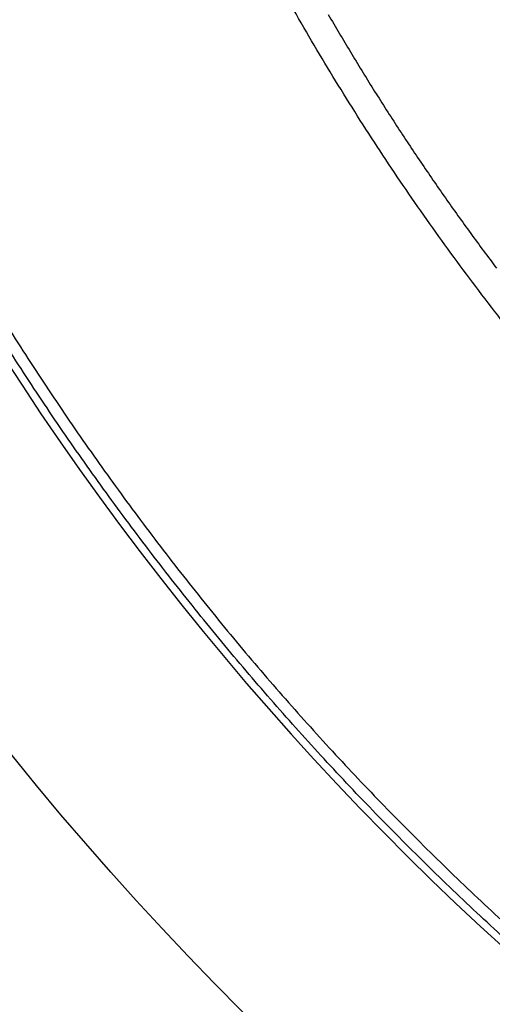
# Model space of a CAD drawing. Units: millimetres. Extents: x -1188 to 4, y 0 to 840.
# Drawn here: x -861 to -860, y 252 to 255 of the extents above; entities that cross this region are included whole.
import ezdxf

# ---------------------------------------------------------------- set-up
doc = ezdxf.new("R2010")
doc.units = ezdxf.units.MM
doc.header["$LTSCALE"] = 4
doc.layers.get('0').update_dxf_attribs({"lineweight": 25})

msp = doc.modelspace()

# ---------------------------------------------------------------- linework, layer by layer
at = {"linetype": 'Continuous'}
for points in [[(-966.91951, 220.0077, 0), (-966.63814, 220.0077)], [(-964.10588, 220.0077, 0), (-963.82452, 220.0077)], [(-1042.02998, 373.021, 0), (-1042.02998, 372.51298)], [(-1042.02998, 375.05307, 0), (-1042.02998, 374.54505)], [(-1043.02998, 333.88682, 0), (-1043.02998, 333.50568)], [(-1043.02998, 350.27587, 0), (-1043.02998, 349.89473)], [(-1043.02998, 347.98902, 0), (-1043.02998, 347.60788)], [(-1043.02998, 337.69823, 0), (-1043.02998, 337.31709)], [(-1043.02998, 344.9399, 0), (-1043.02998, 344.55876)], [(-1043.02998, 338.84165, 0), (-1043.02998, 338.46051)], [(-1042.02999, 338.98381, 0), (-1042.02999, 338.47579)], [(-1042.02999, 333.90363, 0), (-1042.02999, 333.39561)], [(-1043.02999, 364.37807, 0), (-1043.02999, 363.99693)], [(-1043.02999, 367.04606, 0), (-1043.02999, 366.66491)], [(-833.97003, 331.95641, 0), (-833.97003, 332.2248)], [(-1043.02999, 368.95176, 0), (-1043.02999, 368.57062)], [(-892.63339, 365.00995, 0.00000039), (-892.63341, 364.24246, 0.00000049), (-892.63342, 363.47498, 0.00000049), (-892.63344, 362.7075, 0.00000037), (-892.63346, 361.94001, 0.00000029), (-892.63347, 361.17253, 0.00000022), (-892.63349, 360.40505, 0.00000016), (-892.6335, 359.63757, 0.00000009), (-892.63352, 358.87009, 0.00000002), (-892.63353, 358.10261, -0.00000005), (-892.63355, 357.33512, -0.00000012), (-892.63356, 356.56764, -0.00000019), (-892.63358, 355.80016, -0.00000026), (-892.6336, 355.03268, -0.00000034), (-892.63361, 354.2652, -0.0000004), (-892.63363, 353.49772, -0.00000045), (-892.63365, 352.73024, -0.00000045), (-892.63368, 351.96275, -0.0000004), (-892.6337, 351.19527, -0.00000036), (-892.63372, 350.42779, -0.00000033), (-892.63375, 349.66032, -0.0000003), (-892.63378, 348.89284, -0.00000027), (-892.6338, 348.12536, -0.00000024), (-892.63383, 347.35788, -0.0000002), (-892.63386, 346.5904, -0.00000017), (-892.63389, 345.82293, -0.00000014), (-892.63392, 345.05545, -0.00000011), (-892.63395, 344.28797, -0.00000008), (-892.63398, 343.52049, -0.00000004), (-892.63401, 342.75302, -0.00000001), (-892.63404, 341.98554)], [(-1028.55942, 341.21778, -0.00000076), (-1028.55922, 341.98526, -0.00000052), (-1028.55901, 342.75275, -0.00000025), (-1028.55881, 343.52024, -0.00000001), (-1028.5586, 344.28772, 0.00000026), (-1028.5584, 345.05521, 0.00000049), (-1028.5582, 345.8227, 0.00000076), (-1028.558, 346.5902, 0.000001)], [(-1043.02999, 373.14431, -0.00000001), (-1043.02999, 372.76317)], [(-833.97003, 333.02661, -0.00000001), (-833.97003, 333.29274)], [(-1037.05303, 336.61413, 0.00000066), (-1037.05169, 338.14911, 0.00000055), (-1037.05035, 339.68409, 0.00000046), (-1037.04901, 341.21907, 0.00000035), (-1037.04767, 342.75405, 0.00000025), (-1037.04634, 344.28903, 0.00000014), (-1037.04501, 345.824, 0.00000004), (-1037.04367, 347.35898, -0.00000007), (-1037.04234, 348.89396, -0.00000017), (-1037.041, 350.42894, -0.00000028), (-1037.03967, 351.96392, -0.00000037), (-1037.03833, 353.4989, -0.00000048), (-1037.03698, 355.03389, -0.00000058), (-1037.03563, 356.56886, -0.00000069), (-1037.03428, 358.10378, -0.00000079)], [(-1043.02999, 376.95572, -0.00000001), (-1043.02999, 376.57458)], [(-1043.02999, 377.718, -0.00000001), (-1043.02999, 377.33686)], [(-1035.66428, 332.00827, 0.00000168), (-1035.66341, 333.54324, 0.00000152), (-1035.66255, 335.07821, 0.00000132), (-1035.66169, 336.61318, 0.00000115), (-1035.66084, 338.14816, 0.00000095), (-1035.66, 339.68313, 0.00000078), (-1035.65916, 341.2181, 0.00000059), (-1035.65833, 342.75307, 0.00000042), (-1035.65749, 344.28805, 0.00000022), (-1035.65666, 345.82302, 0.00000005), (-1035.65583, 347.35799, -0.00000014), (-1035.65499, 348.89296, -0.00000031), (-1035.65416, 350.42794, -0.00000051), (-1035.65332, 351.96291, -0.00000068), (-1035.65247, 353.49788, -0.00000087), (-1035.65162, 355.03287, -0.00000104), (-1035.65076, 356.56783, -0.00000123), (-1035.6499, 358.10275, -0.00000141), (-1035.64902, 359.63777, -0.00000161), (-1035.64814, 361.17295, -0.00000177)], [(-1043.03, 379.24256, -0.00000001), (-1043.03, 378.86142)], [(-892.63338, 374.21971, 0.0000013), (-892.63334, 373.45224, 0.00000003), (-892.63331, 372.68477, -0.000001), (-892.63327, 371.9173, -0.00000204)], [(-883.23396, 344.41911, 0.00000003), (-883.2345, 345.04303, 0.00000004), (-883.23505, 345.67446, 0.00000005), (-883.23561, 346.31394, 0.00000006), (-883.23618, 346.96255, 0.00000007), (-883.23675, 347.62137, 0.00000008), (-883.23733, 348.28611, 0.00000008), (-883.23792, 348.95605, 0.0000001), (-883.23852, 349.64801, 0.00000012), (-883.23915, 350.36859, 0.00000011), (-883.23975, 351.05135, 0.00000009), (-883.24026, 351.63516, 0.00000011), (-883.24073, 352.17469, 0.00000011), (-883.24122, 352.73075, 0.0000001), (-883.24172, 353.29803, 0.00000013), (-883.24221, 353.86112, 0.00000015), (-883.2427, 354.42136, 0.00000016), (-883.2432, 354.98267, 0.00000017), (-883.24369, 355.5447, 0.00000019), (-883.24419, 356.10646, 0.0000002), (-883.24468, 356.66803, 0.00000022), (-883.24518, 357.22967, 0.00000023), (-883.24567, 357.79137, 0.00000025), (-883.24617, 358.35305, 0.00000026), (-883.24666, 358.9147, 0.00000027), (-883.24716, 359.47633, 0.00000029), (-883.24766, 360.03803, 0.0000003), (-883.24816, 360.59986, 0.00000032), (-883.24866, 361.16137, 0.00000033), (-883.24916, 361.72241, 0.00000035), (-883.24966, 362.2847, 0.00000037), (-883.25016, 362.84884, 0.00000037), (-883.25067, 363.40804, 0.00000037), (-883.25116, 363.95995, 0.00000042)], [(-1043.02998, 331.59998), (-1043.02998, 331.21884), (-1043.02998, 330.8377), (-1043.02998, 330.45655), (-1043.02998, 330.07541), (-1043.02998, 329.69429), (-1043.02998, 329.31313), (-1043.02998, 328.93194), (-1043.02998, 328.55085, -0.00000002), (-1043.02998, 328.16991, -0.00000003), (-1043.02998, 327.78857, -0.00000004), (-1043.02998, 327.40666, -0.00000005), (-1043.02999, 327.02629, -0.00000006), (-1043.02999, 326.64819, -0.0000001), (-1043.02999, 326.26401, -0.0000002), (-1043.02999, 325.87084, -0.00000014), (-1043.02999, 325.50172, 0.00000005), (-1043.02999, 325.16802, -0.00000035), (-1043.02999, 324.73944, -0.00000087), (-1043.03, 324.07933, -0.00000044), (-1043.03001, 323.21486, -0.00000022)], [(-1043.03, 381.52941, -0.00000002), (-1043.03, 381.14827)], [(-832.9705, 342.49519, -0.00000001), (-832.97049, 342.27387, -0.00000001), (-832.97048, 342.05255)], [(-824.64298, 359.87734, -0.00000163), (-824.64212, 361.80691, -0.0000014), (-824.64126, 363.72678, -0.00000114), (-824.64039, 365.6359, -0.0000009), (-824.63952, 367.53375, -0.00000063), (-824.63865, 369.41874, -0.00000038), (-824.63779, 371.29017, -0.00000009), (-824.63693, 373.14597, 0.00000017), (-824.63608, 374.98455, 0.00000046), (-824.63525, 376.80309, 0.00000076), (-824.63444, 378.60219, 0.00000114), (-824.63364, 380.37933, 0.00000137)], [(-1043.03, 383.81626, -0.00000002), (-1043.03, 383.43512)], [(-833.97003, 364.89787, 0.00000002), (-833.97003, 365.16705, 0.00000002), (-833.97003, 365.43513, 0.00000002), (-833.97004, 365.70234, 0.00000001), (-833.97004, 365.96886)], [(-832.97056, 344.04442, 0.00000001), (-832.97055, 343.8231)], [(-833.97004, 334.35135, -0.00000001), (-833.97004, 334.61451, -0.00000002), (-833.97004, 334.87709, -0.00000002), (-833.97004, 335.13905, -0.00000002), (-833.97004, 335.40041, -0.00000002), (-833.97004, 335.6611, -0.00000002), (-833.97004, 335.92115, -0.00000003), (-833.97004, 336.1805, -0.00000003), (-833.97004, 336.43922, -0.00000003), (-833.97004, 336.69734, -0.00000003), (-833.97005, 336.95486, -0.00000004), (-833.97005, 337.21172, -0.00000004), (-833.97005, 337.46801, -0.00000004), (-833.97005, 337.72373, -0.00000004), (-833.97005, 337.97866, -0.00000004), (-833.97005, 338.23269, -0.00000005), (-833.97005, 338.48678, -0.00000005), (-833.97005, 338.74124, -0.00000005), (-833.97005, 338.99235, -0.00000005), (-833.97005, 339.23878, -0.00000006), (-833.97005, 339.49533, -0.00000007), (-833.97005, 339.77579, -0.00000006), (-833.97005, 340.06806, -0.00000007), (-833.97005, 340.35854, -0.00000008), (-833.97005, 340.64687, -0.00000007), (-833.97005, 340.93497, -0.00000007), (-833.97005, 341.22271, -0.00000006), (-833.97005, 341.50957, -0.00000006), (-833.97005, 341.79562, -0.00000006), (-833.97005, 342.08095, -0.00000006), (-833.97005, 342.36559, -0.00000006), (-833.97005, 342.64947, -0.00000005), (-833.97005, 342.93264, -0.00000005), (-833.97005, 343.21506, -0.00000005), (-833.97005, 343.49678, -0.00000005), (-833.97005, 343.77776, -0.00000005), (-833.97005, 344.05803, -0.00000004), (-833.97004, 344.33756, -0.00000004), (-833.97004, 344.61639, -0.00000004), (-833.97004, 344.89449, -0.00000004), (-833.97004, 345.17189, -0.00000003), (-833.97004, 345.44855, -0.00000003), (-833.97004, 345.72452, -0.00000003), (-833.97004, 345.99977, -0.00000003), (-833.97004, 346.27431, -0.00000003), (-833.97004, 346.54814)], [(-883.21685, 325.00525, -0.00000053), (-883.21731, 325.51211, -0.00000051), (-883.21777, 326.01842, -0.0000005), (-883.21822, 326.52436, -0.00000048), (-883.21868, 327.03017, -0.00000046), (-883.21913, 327.53605, -0.00000045), (-883.21958, 328.04222, -0.00000043), (-883.22003, 328.54889, -0.00000041), (-883.22049, 329.05627, -0.00000039), (-883.22094, 329.56458, -0.00000038), (-883.22139, 330.07399, -0.00000036), (-883.22184, 330.58476, -0.00000034), (-883.2223, 331.09704, -0.00000032), (-883.22275, 331.61111, -0.00000031), (-883.22321, 332.12709, -0.00000029), (-883.22366, 332.64528, -0.00000027), (-883.22412, 333.1658, -0.00000026), (-883.22458, 333.68895, -0.00000024), (-883.22504, 334.21484, -0.00000022), (-883.22551, 334.74381, -0.00000021), (-883.22598, 335.27594, -0.00000019), (-883.22645, 335.81158, -0.00000018), (-883.22692, 336.35082, -0.00000016), (-883.22739, 336.89403, -0.00000015), (-883.22787, 337.44127, -0.00000013), (-883.22835, 337.99296, -0.00000012), (-883.22884, 338.54914, -0.0000001), (-883.22933, 339.11024, -0.00000009), (-883.22982, 339.67632, -0.00000007), (-883.23032, 340.24782, -0.00000006), (-883.23082, 340.82479, -0.00000005), (-883.23133, 341.40771, -0.00000004), (-883.23185, 341.99662)], [(-884.62544, 349.22967, 0.00000002), (-884.62564, 349.60024, 0.00000004), (-884.62584, 349.97406, 0.00000004), (-884.62604, 350.35095, 0.00000006), (-884.62624, 350.73106, 0.00000007), (-884.62644, 351.11511, 0.00000008), (-884.62665, 351.50362, 0.00000009), (-884.62686, 351.89365, 0.00000009), (-884.62706, 352.2845, 0.00000011), (-884.62728, 352.6875, 0.00000014), (-884.6275, 353.10687, 0.00000011), (-884.62771, 353.49766, 0.00000009), (-884.62788, 353.81862, 0.00000011), (-884.62804, 354.10848, 0.00000013), (-884.6282, 354.41013, 0.00000013), (-884.62836, 354.72057, 0.0000002), (-884.62853, 355.02988, 0.00000025), (-884.62869, 355.3395, 0.00000028), (-884.62886, 355.65286, 0.00000031)], [(-1042.02998, 378.60919, 0.00000003), (-1042.02998, 378.10117)], [(-833.97003, 347.09368, -0.00000002), (-833.97003, 347.3654)], [(-833.97002, 330.06242, 0.00000002), (-833.97002, 330.33467)], [(-892.63407, 341.21806, 0.00000005), (-892.6341, 340.45058, 0.00000008), (-892.63412, 339.68311, 0.00000012), (-892.63415, 338.91563, 0.00000015), (-892.63418, 338.14815, 0.00000018), (-892.63421, 337.38067, 0.00000021), (-892.63424, 336.61319, 0.00000025), (-892.63426, 335.84574, 0.00000028), (-892.63429, 335.07823, 0.00000031), (-892.63431, 334.31065, 0.00000034), (-892.63433, 333.54327, 0.00000037), (-892.63436, 332.77618, 0.00000041), (-892.63438, 332.00831, 0.00000046), (-892.63439, 331.23927, 0.00000047), (-892.63441, 330.47334, 0.00000046), (-892.63443, 329.71199, 0.00000055), (-892.63444, 328.93837, 0.00000073), (-892.63446, 328.14667, 0.00000055), (-892.63447, 327.40339, 0.00000014), (-892.63447, 326.73142, 0.00000088), (-892.63448, 325.86841, 0.00000166), (-892.63448, 324.53918, 0.00000082), (-892.63448, 322.79843, 0.00000043)], [(-901.66814, 220.00774, 0.000001), (-901.39513, 220.00775, 0.00000087), (-901.12264, 220.00776, 0.00000071), (-900.85045, 220.00778, 0.00000057), (-900.57833, 220.00779, 0.00000041), (-900.30607, 220.0078, 0.00000028), (-900.03346, 220.00782, 0.00000012), (-899.76026, 220.00783, -0.00000002), (-899.4863, 220.00785, -0.00000017), (-899.2113, 220.00786, -0.00000031), (-898.93509, 220.00787, -0.00000046), (-898.65741, 220.00789, -0.00000059), (-898.37807, 220.0079, -0.00000073), (-898.09679, 220.00791, -0.00000086), (-897.81341, 220.00792, -0.000001), (-897.5276, 220.00793, -0.00000112), (-897.23922, 220.00794, -0.00000126), (-896.94792, 220.00795, -0.00000136), (-896.65351, 220.00795, -0.00000147), (-896.35557, 220.00796, -0.0000016)], [(-892.00558, 363.47503, 0.00000062), (-892.00495, 362.70753, 0.00000036), (-892.00432, 361.94004, 0.00000015), (-892.00368, 361.17255, -0.00000006), (-892.00305, 360.40505, -0.00000025), (-892.00242, 359.63756, -0.00000047), (-892.00179, 358.87007, -0.00000066), (-892.00116, 358.10258, -0.00000088)], [(-832.97053, 378.35138, 0.00000002), (-832.97054, 378.13002, 0.00000003), (-832.97055, 377.90866, 0.00000004), (-832.97057, 377.6873, 0.00000004), (-832.97058, 377.46595, 0.00000005), (-832.97059, 377.24459, 0.00000006), (-832.9706, 377.02323, 0.00000007), (-832.97061, 376.80188, 0.00000007), (-832.97062, 376.58053, 0.00000008), (-832.97063, 376.35917, 0.00000009), (-832.97064, 376.13782, 0.00000009), (-832.97065, 375.91647, 0.0000001), (-832.97066, 375.69512, 0.00000011), (-832.97068, 375.47376, 0.00000011), (-832.97069, 375.25241, 0.00000012), (-832.9707, 375.03106, 0.00000012), (-832.97071, 374.80971, 0.00000013), (-832.97072, 374.58836, 0.00000013), (-832.97073, 374.36701, 0.00000014), (-832.97074, 374.14566, 0.00000014), (-832.97075, 373.92432, 0.00000014), (-832.97076, 373.70297, 0.00000015), (-832.97077, 373.48162, 0.00000015), (-832.97077, 373.26027, 0.00000016)], [(-833.97002, 351.35754, 0.00000002), (-833.97001, 351.61818, 0.00000003), (-833.97001, 351.87813, 0.00000003), (-833.97001, 352.13741, 0.00000003), (-833.97001, 352.396, 0.00000003), (-833.97001, 352.65393, 0.00000004), (-833.97001, 352.91116, 0.00000004), (-833.97001, 353.16774, 0.00000004), (-833.97001, 353.42363, 0.00000005), (-833.97001, 353.67886, 0.00000005), (-833.97001, 353.93339, 0.00000005), (-833.97001, 354.1873, 0.00000005), (-833.97001, 354.44059, 0.00000006), (-833.97001, 354.69306, 0.00000006), (-833.97, 354.94462, 0.00000006), (-833.97, 355.19617, 0.00000007), (-833.97, 355.448, 0.00000007), (-833.97, 355.69662, 0.00000007), (-833.97, 355.9408, 0.00000008), (-833.97, 356.19443, 0.00000008), (-833.97, 356.47077, 0.00000007), (-833.97, 356.76034, 0.00000007), (-833.97, 357.05197, 0.00000007), (-833.97, 357.34312, 0.00000006), (-833.97, 357.63328, 0.00000006), (-833.97001, 357.92254, 0.00000006), (-833.97001, 358.21099, 0.00000006), (-833.97001, 358.49866, 0.00000006), (-833.97001, 358.78548, 0.00000006), (-833.97001, 359.0715, 0.00000006), (-833.97001, 359.35669, 0.00000005), (-833.97001, 359.6411, 0.00000005), (-833.97001, 359.92469, 0.00000005), (-833.97001, 360.2075, 0.00000005), (-833.97001, 360.4895, 0.00000005), (-833.97001, 360.77073, 0.00000005), (-833.97001, 361.05117, 0.00000004), (-833.97001, 361.33084, 0.00000004), (-833.97002, 361.60973, 0.00000004), (-833.97002, 361.88786, 0.00000004), (-833.97002, 362.16521, 0.00000004), (-833.97002, 362.44182, 0.00000004), (-833.97002, 362.71767, 0.00000003), (-833.97002, 362.99277, 0.00000003), (-833.97002, 363.26711, 0.00000003), (-833.97002, 363.54073, 0.00000003), (-833.97003, 363.8136, 0.00000003), (-833.97003, 364.08574, 0.00000002), (-833.97003, 364.35712, 0.00000002), (-833.97003, 364.62784)], [(-832.97095, 355.33193, 0.00000016), (-832.97094, 355.1106, 0.00000016), (-832.97094, 354.88928, 0.00000016), (-832.97093, 354.66795, 0.00000016), (-832.97093, 354.44662, 0.00000015), (-832.97092, 354.22529, 0.00000015), (-832.97091, 354.00397, 0.00000015), (-832.97091, 353.78264, 0.00000015), (-832.9709, 353.56131, 0.00000014), (-832.9709, 353.33998, 0.00000014), (-832.97089, 353.11866, 0.00000014), (-832.97088, 352.89733, 0.00000013), (-832.97088, 352.67601, 0.00000013), (-832.97087, 352.45468, 0.00000013), (-832.97086, 352.23335, 0.00000013), (-832.97086, 352.01203, 0.00000012), (-832.97085, 351.7907, 0.00000012), (-832.97084, 351.56938, 0.00000012), (-832.97084, 351.34805, 0.00000012), (-832.97083, 351.12673, 0.00000011), (-832.97082, 350.9054, 0.00000011), (-832.97081, 350.68408, 0.00000011), (-832.97081, 350.46275, 0.0000001), (-832.9708, 350.24143, 0.0000001), (-832.97079, 350.02011, 0.0000001), (-832.97078, 349.79878, 0.00000009), (-832.97078, 349.57746, 0.00000009), (-832.97077, 349.35613, 0.00000009), (-832.97076, 349.13481, 0.00000009), (-832.97075, 348.91349, 0.00000008), (-832.97074, 348.69216, 0.00000008), (-832.97073, 348.47084, 0.00000008), (-832.97073, 348.24952, 0.00000007), (-832.97072, 348.0282, 0.00000007), (-832.97071, 347.80687, 0.00000007), (-832.9707, 347.58555, 0.00000006), (-832.97069, 347.36423, 0.00000006), (-832.97068, 347.14291, 0.00000006), (-832.97068, 346.92159, 0.00000005), (-832.97067, 346.70026, 0.00000005), (-832.97066, 346.47894, 0.00000005), (-832.97065, 346.25762, 0.00000004), (-832.97064, 346.0363, 0.00000004), (-832.97063, 345.81498, 0.00000004), (-832.97062, 345.59366, 0.00000003), (-832.97061, 345.37234, 0.00000003), (-832.9706, 345.15102, 0.00000003), (-832.9706, 344.9297, 0.00000002), (-832.97059, 344.70838, 0.00000002), (-832.97058, 344.48706, 0.00000002), (-832.97057, 344.26574)], [(-833.97, 323.08405, 0.00000007), (-833.97, 323.36915, 0.00000007), (-833.97, 323.65377, 0.00000007), (-833.97, 323.93794, 0.00000006), (-833.97, 324.22162, 0.00000006), (-833.97, 324.50483, 0.00000006), (-833.97001, 324.78754, 0.00000006), (-833.97001, 325.06978, 0.00000006), (-833.97001, 325.35152, 0.00000005), (-833.97001, 325.63278, 0.00000005), (-833.97001, 325.91352, 0.00000005), (-833.97001, 326.19378, 0.00000005), (-833.97001, 326.47352, 0.00000005), (-833.97001, 326.75275, 0.00000004), (-833.97001, 327.03147, 0.00000004), (-833.97001, 327.30968, 0.00000004), (-833.97001, 327.58735, 0.00000004), (-833.97001, 327.86451, 0.00000004), (-833.97001, 328.14113, 0.00000003), (-833.97001, 328.41724, 0.00000003), (-833.97001, 328.69279, 0.00000003), (-833.97002, 328.96781, 0.00000003), (-833.97002, 329.24228, 0.00000003), (-833.97002, 329.51622, 0.00000002), (-833.97002, 329.78959)], [(-832.97047, 341.83123, -0.00000002), (-832.97046, 341.60991, -0.00000002), (-832.97045, 341.3886, -0.00000003), (-832.97044, 341.16728, -0.00000003), (-832.97043, 340.94596, -0.00000003), (-832.97042, 340.72464, -0.00000003), (-832.97042, 340.50333, -0.00000004), (-832.97041, 340.28201, -0.00000004), (-832.9704, 340.06069, -0.00000004), (-832.97039, 339.83937, -0.00000005), (-832.97038, 339.61806, -0.00000005), (-832.97037, 339.39674, -0.00000005), (-832.97036, 339.17542, -0.00000006), (-832.97035, 338.95411, -0.00000006), (-832.97035, 338.73279, -0.00000006), (-832.97034, 338.51148, -0.00000006), (-832.97033, 338.29016, -0.00000007), (-832.97032, 338.06884, -0.00000007), (-832.97031, 337.84753, -0.00000007), (-832.9703, 337.62621, -0.00000008), (-832.9703, 337.4049, -0.00000008), (-832.97029, 337.18358, -0.00000008), (-832.97028, 336.96227, -0.00000008), (-832.97027, 336.74095, -0.00000009), (-832.97026, 336.51964, -0.00000009), (-832.97026, 336.29832, -0.00000009), (-832.97025, 336.07701, -0.00000009), (-832.97024, 335.85569, -0.0000001), (-832.97023, 335.63438, -0.0000001), (-832.97023, 335.41307, -0.0000001), (-832.97022, 335.19175, -0.0000001), (-832.97021, 334.97044, -0.00000011), (-832.9702, 334.74912, -0.00000011), (-832.9702, 334.52781, -0.00000011), (-832.97019, 334.3065, -0.00000011), (-832.97018, 334.08518, -0.00000012), (-832.97018, 333.86387, -0.00000012), (-832.97017, 333.64256, -0.00000012), (-832.97016, 333.42124, -0.00000012), (-832.97016, 333.19993, -0.00000012), (-832.97015, 332.97862, -0.00000013), (-832.97014, 332.75731, -0.00000013), (-832.97014, 332.53599, -0.00000013), (-832.97013, 332.31468, -0.00000013), (-832.97013, 332.09337, -0.00000013), (-832.97012, 331.87206, -0.00000014), (-832.97012, 331.65075, -0.00000014), (-832.97011, 331.42943, -0.00000014), (-832.9701, 331.20812, -0.00000014), (-832.9701, 330.98681, -0.00000014), (-832.97009, 330.7655, -0.00000014), (-832.97009, 330.54419, -0.00000014), (-832.97008, 330.32288, -0.00000014), (-832.97008, 330.10157, -0.00000014), (-832.97008, 329.88025, -0.00000014), (-832.97007, 329.65894, -0.00000013), (-832.97007, 329.43763, -0.00000012), (-832.97006, 329.21632, -0.0000001), (-832.97006, 328.99501, -0.00000008), (-832.97005, 328.7737, -0.00000006), (-832.97005, 328.55239, -0.00000002), (-832.97005, 328.33108)], [(-833.97006, 370.3931, -0.00000002), (-833.97006, 370.64729, -0.00000003), (-833.97007, 370.90081, -0.00000003), (-833.97007, 371.15363)], [(-919.65066, 220.0077, 0.00000011), (-919.36977, 220.0077, 0.00000016), (-919.08902, 220.0077, 0.0000002), (-918.80822, 220.0077, 0.0000002), (-918.52738, 220.0077, 0.00000017), (-918.24656, 220.0077, 0.00000016), (-917.96574, 220.0077, 0.00000015), (-917.68492, 220.0077, 0.00000014), (-917.4041, 220.0077, 0.00000012), (-917.12328, 220.00771, 0.00000011), (-916.84246, 220.00771, 0.0000001), (-916.56164, 220.00771, 0.00000009), (-916.28083, 220.00771, 0.00000007), (-916.00001, 220.00771, 0.00000006), (-915.71919, 220.00772, 0.00000005), (-915.43837, 220.00772, 0.00000004), (-915.15755, 220.00772, 0.00000002), (-914.87673, 220.00772)], [(-884.62055, 340.0636, -0.00000036), (-884.62073, 340.38436, -0.00000034), (-884.6209, 340.70611, -0.00000032), (-884.62108, 341.02859, -0.00000031), (-884.62125, 341.35189, -0.00000029), (-884.62143, 341.67621, -0.00000028), (-884.6216, 342.00159, -0.00000026), (-884.62178, 342.32813, -0.00000025), (-884.62195, 342.65587, -0.00000023), (-884.62213, 342.98494, -0.00000021), (-884.62231, 343.31538, -0.0000002), (-884.62248, 343.64732, -0.00000019), (-884.62266, 343.98079, -0.00000017), (-884.62284, 344.31593, -0.00000016), (-884.62302, 344.65277, -0.00000014), (-884.6232, 344.99146, -0.00000013), (-884.62338, 345.332, -0.00000011), (-884.62356, 345.67458, -0.0000001), (-884.62374, 346.01919, -0.00000009), (-884.62393, 346.36602, -0.00000007), (-884.62411, 346.71505, -0.00000006), (-884.6243, 347.06649, -0.00000005), (-884.62449, 347.42032, -0.00000004), (-884.62468, 347.77674)], [(-920.21326, 220.0077, -0.00000002), (-919.93188, 220.0077)], [(-832.97044, 380.12228, -0.00000004), (-832.97045, 379.90091, -0.00000005), (-832.97046, 379.67955, -0.00000004), (-832.97048, 379.45818, -0.00000003), (-832.97049, 379.23682)], [(-914.03427, 220.00773, -0.00000003), (-913.75345, 220.00773, -0.00000004), (-913.47263, 220.00773, -0.00000005), (-913.19181, 220.00773, -0.00000007), (-912.91099, 220.00774, -0.00000008), (-912.63017, 220.00774, -0.00000009), (-912.34935, 220.00774, -0.0000001), (-912.06853, 220.00774, -0.00000012), (-911.78771, 220.00774, -0.00000013), (-911.50689, 220.00774, -0.00000014), (-911.22607, 220.00775, -0.00000015), (-910.94526, 220.00775, -0.00000017), (-910.66443, 220.00775, -0.00000018), (-910.3836, 220.00775, -0.00000019), (-910.1028, 220.00775, -0.0000002), (-909.82202, 220.00775, -0.00000022), (-909.54116, 220.00775, -0.00000024), (-909.26015, 220.00775, -0.00000024), (-908.97952, 220.00775, -0.00000023), (-908.69893, 220.00775, -0.00000028), (-908.41365, 220.00774, -0.0000004), (-908.11972, 220.00774, -0.00000042), (-907.82336, 220.00774, -0.00000041), (-907.53114, 220.00774, -0.00000038), (-907.24227, 220.00773, -0.00000028), (-906.95498, 220.00773, -0.00000021), (-906.66923, 220.00773, -0.00000014), (-906.38535, 220.00772, -0.00000008), (-906.10312, 220.00772)], [(-833.97007, 371.40595, -0.00000003), (-833.97007, 371.65789, -0.00000003), (-833.97007, 371.90933, -0.00000004), (-833.97007, 372.16005, -0.00000004), (-833.97007, 372.41011, -0.00000004), (-833.97007, 372.65951, -0.00000004), (-833.97008, 372.90828, -0.00000005), (-833.97008, 373.15639, -0.00000005), (-833.97008, 373.40388, -0.00000005), (-833.97008, 373.65071, -0.00000006), (-833.97008, 373.89693, -0.00000006), (-833.97008, 374.14251, -0.00000006), (-833.97008, 374.38748, -0.00000006), (-833.97008, 374.63181, -0.00000007), (-833.97008, 374.87554, -0.00000007), (-833.97008, 375.11864, -0.00000007), (-833.97008, 375.36115, -0.00000007), (-833.97008, 375.60304, -0.00000008), (-833.97008, 375.84434, -0.00000008), (-833.97008, 376.08503, -0.00000008), (-833.97008, 376.32514, -0.00000008), (-833.97008, 376.56465, -0.00000009), (-833.97008, 376.80358, -0.00000009), (-833.97008, 377.04191, -0.00000009), (-833.97008, 377.27969, -0.0000001), (-833.97008, 377.5169, -0.0000001), (-833.97008, 377.7535, -0.0000001), (-833.97008, 377.98942, -0.00000011), (-833.97008, 378.22503, -0.00000011), (-833.97008, 378.46041, -0.00000011), (-833.97008, 378.69431, -0.00000011), (-833.97008, 378.92628, -0.00000012), (-833.97008, 379.16138, -0.00000015)], [(-1042.02999, 331.87157), (-1042.02999, 331.36354, -0.00000006), (-1042.02999, 330.85546, -0.00000013), (-1042.02999, 330.3475, -0.00000023), (-1042.02999, 329.83975, -0.00000032), (-1042.02999, 329.33147, -0.00000044), (-1042.02999, 328.82242, -0.00000049), (-1042.03, 328.31543, -0.00000052), (-1042.03, 327.81148, -0.0000007), (-1042.03001, 327.2994, -0.00000102), (-1042.03002, 326.77536, -0.00000078), (-1042.03003, 326.28336, -0.00000012), (-1042.03004, 325.83857, -0.00000139), (-1042.03005, 325.26733, -0.00000278), (-1042.03009, 324.38749, -0.00000138), (-1042.03014, 323.23526, -0.00000071)], [(-833.97008, 379.40132, -0.00000011), (-833.97007, 379.62626, -0.00000004), (-833.97007, 379.82935, -0.00000017)], [(-874.35153, 220.00779, -0.00000107), (-874.06974, 220.00778, -0.00000071), (-873.7881, 220.00776, -0.00000037), (-873.50701, 220.00775, 0.00000004), (-873.22639, 220.00774, 0.00000044), (-872.94429, 220.00773, 0.00000095), (-872.66011, 220.00772, 0.00000118), (-872.38156, 220.00771, 0.00000133)], [(-893.48382, 220.0079, -0.00000064), (-893.20241, 220.00789, -0.00000054), (-892.92103, 220.00788, -0.00000045), (-892.63968, 220.00786, -0.00000034), (-892.35832, 220.00785, -0.00000024), (-892.07696, 220.00784, -0.00000014), (-891.79559, 220.00783, -0.00000004), (-891.51423, 220.00781, 0.00000006), (-891.23287, 220.0078, 0.00000016), (-890.95151, 220.00779, 0.00000026), (-890.67014, 220.00778, 0.00000036), (-890.38878, 220.00776, 0.00000046), (-890.10744, 220.00775, 0.00000056), (-889.82605, 220.00774, 0.00000066), (-889.54459, 220.00773, 0.00000076), (-889.26333, 220.00772, 0.00000088)], [(-1042.02998, 380.13324, 0.00000013), (-1042.02998, 379.62523, -0.00000014), (-1042.02998, 379.11721)], [(-833.97007, 380.48731, -0.00000015), (-833.97006, 381.00804, -0.00000008)], [(-1037.01893, 374.98859, -0.0000004), (-1037.01766, 376.33254, -0.00000269)], [(-824.63006, 388.80698, 0.00000051), (-824.6295, 390.21526, 0.00000484)], [(-832.97004, 328.10977, 0.00000006), (-832.97004, 327.88846, 0.00000012), (-832.97003, 327.66715, 0.00000018), (-832.97003, 327.44584, 0.00000025), (-832.97002, 327.22453, 0.00000034)], [(-1029.214, 341.98552, 0.00000024), (-1029.2142, 341.21803, 0.00000051), (-1029.21441, 340.45055, 0.00000075), (-1029.21461, 339.68306, 0.00000102), (-1029.2148, 338.91558, 0.00000126), (-1029.21499, 338.14809, 0.00000153), (-1029.21518, 337.3806, 0.00000176), (-1029.21536, 336.61312, 0.00000203), (-1029.21553, 335.84566, 0.00000227), (-1029.2157, 335.07815, 0.00000255), (-1029.21586, 334.31056, 0.00000277), (-1029.21601, 333.54318, 0.00000301), (-1029.21615, 332.77609, 0.00000329), (-1029.21628, 332.00821, 0.00000366), (-1029.2164, 331.23917, 0.00000376), (-1029.2165, 330.47324, 0.00000367), (-1029.21659, 329.7119, 0.00000441), (-1029.21667, 328.93828, 0.00000579), (-1029.21674, 328.14659, 0.00000441), (-1029.21679, 327.40332, 0.00000109), (-1029.21683, 326.73135, 0.00000704), (-1029.21684, 325.86835, 0.00001322), (-1029.2168, 324.53914, 0.00000653), (-1029.21672, 322.79843, 0.0000034)], [(-1029.21169, 351.19537, -0.0000028), (-1029.21185, 350.42788, -0.00000253), (-1029.21203, 349.66039, -0.00000229), (-1029.21221, 348.89291, -0.00000202), (-1029.21239, 348.12542, -0.00000178), (-1029.21258, 347.35793, -0.00000151), (-1029.21278, 346.59044, -0.00000128), (-1029.21298, 345.82296, -0.00000101), (-1029.21318, 345.05547, -0.00000077), (-1029.21338, 344.28798, -0.0000005), (-1029.21359, 343.52049, -0.00000026), (-1029.2138, 342.75301)], [(-905.82234, 220.00772, 0.00000007), (-905.54286, 220.00771, 0.00000014), (-905.26464, 220.00771, 0.00000022), (-904.98738, 220.0077, 0.00000029), (-904.71096, 220.0077, 0.00000037), (-904.43564, 220.0077, 0.00000046), (-904.16147, 220.0077, 0.00000052), (-903.8866, 220.0077, 0.00000057), (-903.60917, 220.0077, 0.0000009), (-903.32979, 220.0077, 0.0000016)], [(-892.01314, 372.68499, 0.00000084), (-892.01248, 371.91749, -0.00000036), (-892.01183, 371.14999, -0.00000181)], [(-883.26198, 375.71314, 0.0000007), (-883.26244, 376.19795, 0.00000025), (-883.26285, 376.63328, 0.000001)], [(-883.21547, 323.47882, -0.00000055), (-883.21593, 323.98888, -0.00000056)], [(-867.14295, 220.0074, -0.00000085), (-866.92419, 220.00737, -0.00000062), (-866.70829, 220.00735, -0.00000034), (-866.49458, 220.00732, -0.00000009), (-866.28228, 220.00729, 0.00000019), (-866.07071, 220.00726, 0.00000044), (-865.85919, 220.00724, 0.00000072), (-865.647, 220.00721, 0.00000097)], [(-886.0457, 220.00767, -0.000001), (-885.76034, 220.00766, -0.00000082), (-885.48092, 220.00765, -0.00000058), (-885.20671, 220.00764, -0.00000021), (-884.93703, 220.00763, 0.00000014), (-884.67028, 220.00762, 0.00000053), (-884.40581, 220.00761, 0.00000085), (-884.14636, 220.0076, 0.0000012)], [(-857.39959, 220.00747, -0.00000016), (-857.12951, 220.00752, -0.00000014), (-856.8851, 220.00756, 0.00000217)], [(-887.57515, 220.0077, 0.00000018), (-887.26082, 220.00769, -0.0000007), (-886.93938, 220.00769, -0.00000172)], [(-878.89257, 220.00773, -0.0000002), (-878.62817, 220.00775, -0.00000041), (-878.36363, 220.00776, -0.0000006), (-878.09792, 220.00777, -0.0000008), (-877.82985, 220.00778, -0.00000097), (-877.5582, 220.00779, -0.00000116), (-877.2816, 220.0078, -0.00000128)], [(-881.64026, 220.00761, 0.0000012), (-881.36243, 220.00762, 0.00000108), (-881.08522, 220.00763, 0.00000098), (-880.80852, 220.00764, 0.00000086), (-880.53206, 220.00765, 0.00000076), (-880.25433, 220.00766, 0.00000065), (-879.97449, 220.00768, 0.00000053), (-879.69667, 220.00769, 0.0000004), (-879.42502, 220.0077, 0.00000025), (-879.15777, 220.00772)], [(-859.84207, 253.82941, -0.00408964), (-859.89853, 253.90138, -0.00407909), (-859.95378, 253.9743, -0.00407097), (-860.00787, 254.0481, -0.00406373), (-860.06073, 254.12281, -0.00405852), (-860.1124, 254.19836, -0.00405441), (-860.1628, 254.27477, -0.00405211), (-860.21198, 254.35196, -0.00405119), (-860.25987, 254.42997, -0.0040518), (-860.3065, 254.50873, -0.00405404), (-860.35182, 254.58824, -0.00405758)], [(-860.25825, 254.54693, 0.00430561), (-860.20941, 254.46424, 0.00430148), (-860.15916, 254.38238, 0.00429888), (-860.10748, 254.30142, 0.00429823), (-860.05444, 254.22134, 0.00429942), (-860, 254.14222, 0.00430226), (-859.94423, 254.06405, 0.00430727), (-859.8871, 253.98688, 0.00431354)], [(-859.60224, 252.27784, -0.00636133), (-859.72972, 252.38459, -0.00637667), (-859.85435, 252.49464, -0.00639731), (-859.97616, 252.6078, -0.00642834), (-860.09494, 252.72414, -0.00644617), (-860.21072, 252.84346, -0.00645522), (-860.32331, 252.9658, -0.00644304), (-860.43277, 253.09096, -0.00640667), (-860.53892, 253.21896, -0.00638016), (-860.64183, 253.34959, -0.00635754), (-860.74131, 253.48285, -0.00634758), (-860.83743, 253.61857, -0.0063461), (-860.93, 253.75677, -0.0063238), (-861.01909, 253.89718, -0.00628287)], [(-860.9978, 253.91026, 0.0063262), (-860.90904, 253.77037, 0.00632445), (-860.81683, 253.63273, 0.0063272), (-860.72108, 253.49754, 0.00633405), (-860.62199, 253.36478, 0.00634662), (-860.51948, 253.23466, 0.00636095), (-860.41374, 253.10716, 0.00638042), (-860.3047, 252.98248, 0.0064057), (-860.19254, 252.86061, 0.00644296), (-860.0772, 252.74175, 0.00645548), (-859.95889, 252.62586, 0.00644617), (-859.83754, 252.51314, 0.00642824), (-859.71339, 252.40351, 0.00639729), (-859.58641, 252.29718, 0.00637667)]]:
    msp.add_lwpolyline(points, format="xyb", dxfattribs=at)
for radius in [14.35, 7]:
    msp.add_circle((-855.49999, 257.29844), radius, dxfattribs=at)
for radius, start, end in [(14.5, 351.77686, 346.485552), (6.5, 190.9132, 276.43681)]:
    msp.add_arc((-855.49999, 257.29844), radius, start, end, dxfattribs=at)

doc.saveas('drawing.dxf')
